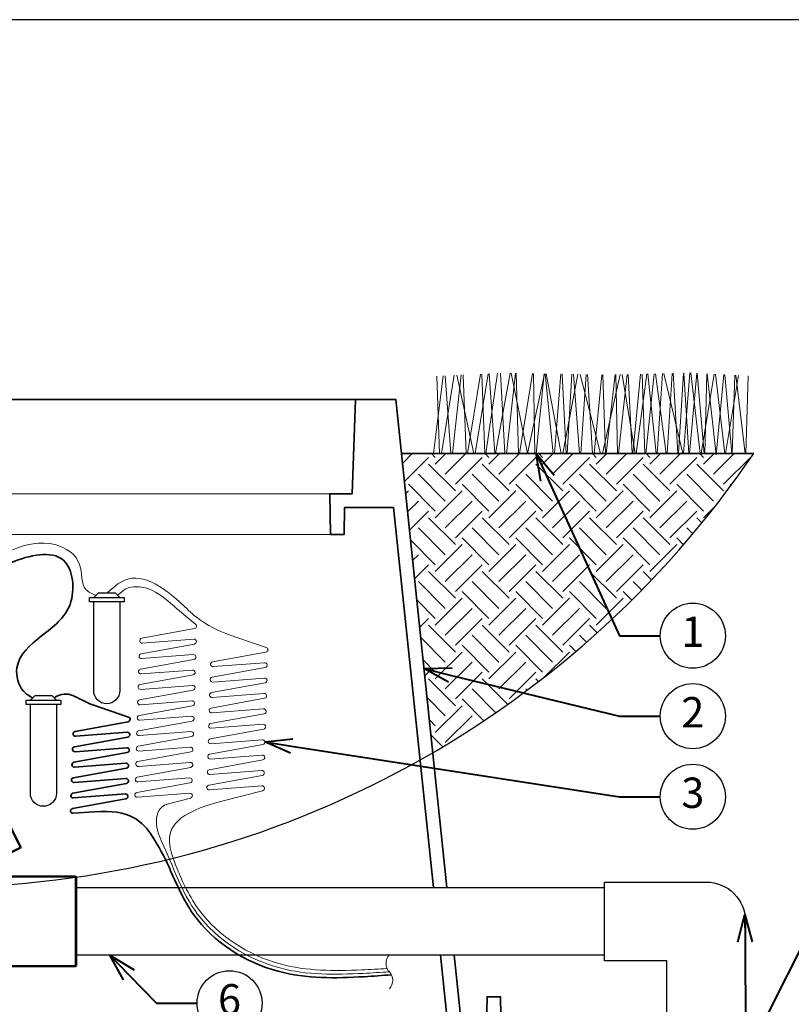
# Model space of a CAD drawing. Units: inches. Extents: x 0 to 58, y 0 to 28.5.
# Drawn here: x 23.9 to 38.1, y 10.3 to 28.5 of the extents above; entities that cross this region are included whole.
import ezdxf
from ezdxf import colors
from ezdxf.entities.mleader import LeaderData, LeaderLine
from ezdxf.enums import TextEntityAlignment as Align
from ezdxf.math import Vec2, Vec3

# ---------------------------------------------------------------- set-up
doc = ezdxf.new("R2010")
doc.units = ezdxf.units.IN
doc.header["$LTSCALE"] = 4
doc.header["$MEASUREMENT"] = 0
for name, color, linetype, lineweight in [('G-DETL-LABL-N', 2, 'Continuous', 40), ('G-DETL-LINE-FINE', 30, 'Continuous', 18), ('G-DETL-LINE-MEDM', 1, 'Continuous', 35), ('G-DETL-LINE-THIN', 7, 'Continuous', 25), ('G-DETL-LINE-WIDE', 2, 'Continuous', 50), ('G-DETL-PATT', 253, 'Continuous', 25)]:
    doc.layers.add(name, color=color, linetype=linetype, lineweight=lineweight)
doc.layers.add('G-DETL-PATT-BNDY-NPLT', color=255, linetype='Continuous', lineweight=25, plot=False)
doc.layers.add('G-DETL-TTLB-VFRM-NPLT', color=121, linetype='Continuous', plot=False)
doc.styles.add('CALLOUT TITLE', font='arial.ttf')
doc.styles.get("Standard").update_dxf_attribs({"font": 'simplex.shx'})

# ---------------------------------------------------------------- blocks, each defined once
blk = doc.blocks.new('LAFX-TAG-BUBBLE')
at = {"transparency": 16777216}
blk.add_circle((0, 0), 0.0125, dxfattribs=at)
at = {"transparency": 16777216, "style": 'CALLOUT TITLE'}
blk.add_attdef('00', text='', height=0.01167, dxfattribs=at).set_placement((0, 0), align=Align.MIDDLE)
blk = doc.blocks.new('_Open30')
at = {"color": 0, "linetype": 'ByBlock', "lineweight": -2}
for p, q in [((-1, 0.268), (0, 0)), ((0, 0), (-1, -0.268)), ((0, 0), (-1, 0))]:
    blk.add_line(p, q, dxfattribs=at)

msp = doc.modelspace()

# ---------------------------------------------------------------- hatches: boundary and pattern name
at = {"layer": 'G-DETL-PATT'}
h = msp.add_hatch(dxfattribs=at)
h.set_pattern_fill('EARTH', color=256, scale=2.8, angle=45)
h.set_pattern_definition([(45, (7.1857, 14.98464), (0, 0.98995), [0.7, -0.7]), (45, (7.0001, 15.17026), (0, 0.98995), [0.7, -0.7]), (45, (6.8145, 15.3559), (0, 0.98995), [0.7, -0.7]), (135, (6.8145, 15.4796), (-0.98995, 1e-16), [0.7, -0.7]), (135, (7.0001, 15.66524), (-0.98995, 1e-16), [0.7, -0.7]), (135, (7.1857, 15.85085), (-0.98995, 1e-16), [0.7, -0.7])])
h.paths.add_polyline_path([(30.94, 20.5), (31.519, 14.985, 0.111915), (37.44, 20.5)])
h.paths.add_polyline_path([(13.686, 20.5), (7.186, 20.5, 0.111915), (13.106, 14.985)])

# ---------------------------------------------------------------- linework, layer by layer
at = {"layer": 'G-DETL-LINE-FINE'}
for points in [[(32.3, 20.5), (32.541, 21.972)], [(32.496, 20.5), (32.712, 21.98)], [(32.56, 21.973), (32.666, 20.5)], [(32.678, 20.5), (32.943, 21.984)], [(32.766, 21.982), (32.85, 20.5)], [(32.876, 20.5), (33.043, 21.982)], [(32.966, 21.984), (33.265, 20.504), (33.578, 21.973)], [(33.058, 21.982), (33.1, 20.5)], [(33.116, 20.5), (33.359, 21.977)], [(33.375, 21.977), (33.403, 20.5)], [(33.428, 20.5), (33.576, 21.973)], [(33.59, 21.973), (33.738, 20.5)], [(33.613, 21.972), (33.885, 20.5)], [(33.764, 20.5), (33.879, 21.968)], [(33.904, 21.967), (33.981, 20.5)], [(35.27, 20.5), (35.468, 21.969)], [(35.384, 21.967), (35.433, 20.5)], [(35.45, 20.5), (35.602, 21.972)], [(35.485, 21.969), (35.642, 20.5)], [(35.626, 21.972), (35.824, 20.5)], [(35.66, 20.5), (35.756, 21.975)], [(35.783, 21.976), (36.129, 20.5)], [(35.842, 20.5), (35.937, 21.979)], [(35.952, 21.98), (36.042, 20.5)], [(36.05, 20.5), (36.142, 21.984)], [(36.144, 20.5), (36.262, 21.986)], [(36.153, 21.984), (36.245, 20.5)], [(36.254, 20.5), (36.388, 21.983)], [(36.279, 21.987), (36.45, 20.5)], [(36.394, 21.982), (36.527, 20.5)], [(36.535, 20.5), (36.572, 21.973)], [(36.581, 21.973), (36.749, 20.477), (36.888, 21.956)], [(31.53, 20.5), (31.711, 21.935)], [(31.593, 21.929), (31.642, 20.5)], [(31.676, 20.5), (31.912, 21.944)], [(31.749, 21.936), (31.851, 20.5)], [(31.885, 20.5), (32.043, 21.949)], [(31.959, 21.946), (32.278, 20.5)], [(32.077, 21.951), (32.137, 20.5)], [(32.16, 20.5), (32.4, 21.966)], [(32.423, 21.967), (32.476, 20.5)], [(33.917, 20.5), (34.193, 21.962)], [(33.998, 20.5), (34.083, 21.964)], [(34.116, 21.964), (34.227, 20.5)], [(34.239, 21.961), (34.612, 20.5)], [(34.25, 20.5), (34.348, 21.96)], [(34.373, 21.959), (34.464, 20.5)], [(34.495, 20.5), (34.64, 21.954)], [(34.649, 20.5), (34.977, 21.958)], [(34.656, 21.954), (34.702, 20.5)], [(34.72, 20.5), (34.881, 21.956)], [(34.898, 21.956), (34.927, 20.5)], [(34.944, 20.5), (35.107, 21.961)], [(35.011, 21.959), (35.251, 20.5)], [(35.124, 21.961), (35.195, 20.5)], [(35.21, 20.5), (35.352, 21.966)], [(36.47, 20.5), (36.712, 21.966)], [(36.732, 21.965), (36.905, 20.5)], [(36.908, 21.955), (37.034, 20.5)], [(36.921, 20.5), (37.156, 21.942)], [(37.043, 20.5), (37.09, 21.946)], [(37.112, 21.945), (37.279, 20.5)], [(37.294, 20.5), (37.34, 21.933)], [(29.62, 19.758), (15.006, 19.758)], [(29.633, 19.007), (14.992, 19.007)], [(24.918, 12.701), (24.918, 11.049)]]:
    msp.add_lwpolyline(points, dxfattribs=at)
for points in [[(26.886, 17.566), (27.144, 17.351, -0.636686), (27.124, 17.272), (26.147, 17.094, 0.949487), (26.159, 17.005), (27.108, 17.078, -0.949679), (27.12, 16.989), (26.135, 16.809, 0.949679), (26.146, 16.72), (27.1, 16.794, -0.949679), (27.111, 16.705), (26.126, 16.525, 0.949322), (26.138, 16.436), (27.085, 16.508, -0.949322), (27.096, 16.419), (26.118, 16.241, 0.949679), (26.129, 16.152), (27.083, 16.226, -0.949741), (27.095, 16.136), (26.108, 15.957, 0.949741), (26.12, 15.868), (27.075, 15.941, -0.949679), (27.086, 15.852), (26.101, 15.673, 0.949679), (26.113, 15.584), (27.066, 15.657, -0.949764), (27.078, 15.568), (26.091, 15.388, 0.949764), (26.102, 15.299), (27.058, 15.373, -0.949679), (27.069, 15.284), (26.084, 15.104, 0.949322), (26.096, 15.015), (27.043, 15.088, -0.949322), (27.054, 14.998), (26.076, 14.82, 0.949679), (26.087, 14.731), (27.041, 14.805, -0.949741), (27.053, 14.715), (26.066, 14.536, 0.949741), (26.078, 14.447), (27.033, 14.52, -0.949679), (27.044, 14.431), (26.059, 14.252, 0.949679), (26.07, 14.163), (27.034, 14.237, -0.916881), (27.049, 14.149), (26.641, 14.044)], [(27.65, 14.098), (28.378, 14.284, 0.916881), (28.363, 14.373), (27.4, 14.298, -0.949679), (27.388, 14.388), (28.373, 14.567, 0.949679), (28.362, 14.656), (27.407, 14.583, -0.949741), (27.395, 14.672), (28.382, 14.851, 0.949741), (28.37, 14.94), (27.416, 14.867, -0.949679), (27.405, 14.956), (28.383, 15.134, 0.949322), (28.372, 15.223), (27.425, 15.151, -0.949322), (27.413, 15.24), (28.399, 15.42, 0.949679), (28.387, 15.509), (27.432, 15.435, -0.949764), (27.42, 15.524), (28.407, 15.704, 0.949764), (28.395, 15.793), (27.442, 15.719, -0.949679), (27.43, 15.809), (28.415, 15.988, 0.949679), (28.404, 16.077), (27.449, 16.003, -0.949741), (27.437, 16.093), (28.424, 16.272, 0.949741), (28.412, 16.361), (27.459, 16.288, -0.949679), (27.447, 16.377), (28.425, 16.555, 0.949322), (28.414, 16.644), (27.467, 16.572, -0.949322), (27.455, 16.661), (28.44, 16.84, 0.775178), (28.446, 16.927), (27.902, 17.11)], [(30.718, 11.256, 0.4), (30.718, 10.943, -0.4), (30.718, 10.631)]]:
    msp.add_lwpolyline(points, format="xyb", dxfattribs=at)
msp.add_spline([(25.302, 17.888), (25.121, 17.99), (25.002, 18.457), (24.548, 18.822), (23.749, 18.722), (22.907, 18.338), (21.698, 18.223), (20.169, 18.272), (19.334, 17.207), (19.594, 16.077), (19.902, 14.941), (20.087, 14.577)], degree=3, dxfattribs=at)
for points, knots in [([(27.902, 17.11), (27.311, 17.308), (26.488, 18.168), (26.02, 18.319), (25.686, 18.081), (25.502, 17.928)], [0, 0, 0, 0, 0.784224, 3.341771, 3.517014, 3.517014, 3.517014, 3.517014]), ([(26.886, 17.566), (26.773, 17.66), (26.406, 17.997), (25.928, 18.087), (25.81, 17.983), (25.702, 17.888)], [0, 0, 0, 0, 0.259847, 0.572536, 1.1231, 1.1231, 1.1231, 1.1231]), ([(26.641, 14.044), (26.458, 13.997), (26.374, 13.632), (26.689, 13.025), (27.052, 11.843), (28.576, 10.869), (29.882, 10.895), (30.557, 10.934), (30.718, 10.943)], [0, 0, 0, 0, 0.272547, 0.696372, 2.234868, 4.074134, 5.61886, 6.104255, 6.104255, 6.104255, 6.104255]), ([(27.65, 14.098), (26.77, 13.873), (26.56, 13.481), (26.832, 12.747), (27.28, 11.787), (28.589, 10.949), (29.864, 10.962), (30.522, 10.996), (30.68, 11.004)], [0, 0, 0, 0, 1.177001, 1.681948, 2.604795, 4.390315, 5.897294, 6.371234, 6.371234, 6.371234, 6.371234])]:
    msp.add_open_spline(points, degree=3, knots=knots, dxfattribs=at)
at = {"layer": 'G-DETL-LINE-MEDM'}
for points in [[(14.531, 21.5), (30.094, 21.5)], [(31.529, 12.5), (30.792, 19.508), (29.892, 19.508), (29.883, 19.007), (29.633, 19.007), (29.62, 19.758), (30.033, 19.758), (30.094, 21.5), (30.834, 21.5), (31.78, 12.5)], [(30.94, 20.5), (37.44, 20.5)], [(31.912, 11.25), (32.071, 9.734), (32.506, 9.734), (32.519, 10.485), (32.77, 10.485), (32.787, 9.484), (31.846, 9.484), (31.66, 11.25)]]:
    msp.add_lwpolyline(points, dxfattribs=at)
msp.add_lwpolyline([(25.273, 13.897), (24.883, 13.867, -0.949679), (24.872, 13.956), (25.857, 14.135, 0.949679), (25.846, 14.224), (24.891, 14.151, -0.949741), (24.879, 14.24), (25.865, 14.419, 0.949741), (25.854, 14.509), (24.9, 14.435, -0.949679), (24.889, 14.524), (25.867, 14.702, 0.949322), (25.856, 14.792), (24.909, 14.719, -0.949322), (24.897, 14.808), (25.882, 14.988, 0.949679), (25.871, 15.077), (24.917, 15.003, -0.949679), (24.906, 15.093), (25.891, 15.272, 0.949679), (25.879, 15.361), (24.93, 15.288, -0.949487), (24.918, 15.377), (25.898, 15.556, 0.772364), (25.904, 15.643), (25.249, 15.867)], format="xyb", dxfattribs=at)
msp.add_spline([(20.828, 14.955), (20.643, 15.319), (19.888, 16.148), (19.522, 17.122), (20.235, 18.083), (21.677, 17.991), (23.155, 18.201), (23.743, 18.49), (24.702, 18.533), (24.826, 17.72), (24.298, 17.137), (23.845, 16.547), (23.967, 16.118), (24.133, 15.996)], degree=3, dxfattribs=at)
msp.add_open_spline([(24.533, 15.996), (24.804, 16.174), (24.936, 15.975), (25.249, 15.867)], degree=3, dxfattribs=at)
msp.add_open_spline([(25.273, 13.897), (25.942, 13.948), (26.317, 13.553), (26.693, 12.807), (27.154, 11.686), (28.553, 10.805), (29.894, 10.826), (30.588, 10.877), (30.754, 10.889)], degree=3, knots=[0, 0, 0, 0, 1.087353, 1.824929, 2.814789, 4.69415, 6.284574, 6.784411, 6.784411, 6.784411, 6.784411], dxfattribs=at)
at = {"layer": 'G-DETL-LINE-THIN'}
for points in [[(25.182, 17.848), (25.822, 17.848), (25.822, 17.768), (25.182, 17.768)], [(24.013, 15.956), (24.653, 15.956), (24.653, 15.876), (24.013, 15.876)]]:
    msp.add_lwpolyline(points, close=True, dxfattribs=at)
for points in [[(25.742, 17.848), (25.662, 17.928), (25.342, 17.928), (25.262, 17.848)], [(24.573, 15.956), (24.493, 16.036), (24.173, 16.036), (24.093, 15.956)], [(24.938, 12.5), (34.688, 12.5)], [(34.688, 11.25), (24.938, 11.25)]]:
    msp.add_lwpolyline(points, dxfattribs=at)
for points in [[(25.742, 17.768), (25.742, 16.128, -1), (25.262, 16.128), (25.262, 17.768)], [(24.573, 15.876), (24.573, 14.236, -1), (24.093, 14.236), (24.093, 15.876)]]:
    msp.add_lwpolyline(points, format="xyb", dxfattribs=at)
msp.add_lwpolyline([(35.838, 11.15), (34.688, 11.15), (34.688, 12.6), (36.563, 12.6, -0.414214), (37.288, 11.875), (37.288, 10), (35.838, 10)], format="xyb", close=True, dxfattribs=at)
at = {"layer": 'G-DETL-LINE-WIDE'}
for points in [[(23.451, 14.151), (23.916, 13.238), (23.681, 13.118, -0.290055)], [(23.648, 12.701), (24.918, 12.701, -0.414214), (24.938, 12.681), (24.938, 11.069, -0.414214), (24.918, 11.049), (23.425, 11.049, -0.414214)]]:
    msp.add_lwpolyline(points, format="xyb", dxfattribs=at)
at = {"layer": 'G-DETL-PATT-BNDY-NPLT'}
msp.add_arc((22.313, 30.802), 18.301, 214.255, 325.745, dxfattribs=at)
at = {"layer": 'G-DETL-TTLB-VFRM-NPLT'}
msp.add_lwpolyline([(0, 0), (58, 0), (58, 28.5), (0, 28.5)], close=True, dxfattribs=at)

# ---------------------------------------------------------------- leaders
at = {"layer": 'G-DETL-LABL-N'}
ml = msp.add_multileader_block('Standard', dxfattribs=at)
ml.set_content('LAFX-TAG-BUBBLE', color=256, scale=48)
ml.set_attribute('00', '1', width=0)
ml.set_leader_properties(color=256, linetype='ByLayer', lineweight=-1)
ml.set_arrow_properties(name='OPEN30')
ml.build(insert=Vec2(0, 0))
ml.multileader.update_dxf_attribs({"dogleg_length": 0.188, "arrow_head_size": 0.5, "scale": 4, "block_connection_type": 1})
ctx = ml.context
ctx.base_point, ctx.scale, ctx.char_height, ctx.arrow_head_size, ctx.landing_gap_size, ctx.plane_origin = Vec3(35.716, 17.142), 4, 0.36, 0.5, 0.2, Vec3(33.428, 20.5)
ctx.attachment_type = 1
notes = []
notes.append((ctx, [(0, (1, 1, 0), (34.966, 17.142), (1, 0), 0.75, [(0, [(33.428, 20.5)], 0, [])])]))
ctx.block.insert = Vec3(36.316, 17.142)
ml = msp.add_multileader_block('Standard', dxfattribs=at)
ml.set_content('LAFX-TAG-BUBBLE', color=256, scale=48)
ml.set_attribute('00', '2', width=0)
ml.set_leader_properties(color=256, linetype='ByLayer', lineweight=-1)
ml.set_arrow_properties(name='OPEN30')
ml.build(insert=Vec2(0, 0))
ml.multileader.update_dxf_attribs({"dogleg_length": 0.188, "arrow_head_size": 0.5, "scale": 4, "block_connection_type": 1})
ctx = ml.context
ctx.base_point, ctx.scale, ctx.char_height, ctx.arrow_head_size, ctx.landing_gap_size, ctx.plane_origin = Vec3(35.716, 15.658), 4, 0.36, 0.5, 0.2, Vec3(28.937, 16.423)
ctx.attachment_type = 1
notes.append((ctx, [(1, (1, 1, 0), (34.966, 15.658), (1, 0), 0.75, [(0, [(31.356, 16.535)], 0, [])])]))
ctx.block.insert = Vec3(36.316, 15.658)
ml = msp.add_multileader_block('Standard', dxfattribs=at)
ml.set_content('LAFX-TAG-BUBBLE', color=256, scale=48)
ml.set_attribute('00', '3', width=0)
ml.set_leader_properties(color=256, linetype='ByLayer', lineweight=-1)
ml.set_arrow_properties(name='OPEN30')
ml.build(insert=Vec2(0, 0))
ml.multileader.update_dxf_attribs({"dogleg_length": 0.188, "arrow_head_size": 0.5, "scale": 4, "block_connection_type": 1})
ctx = ml.context
ctx.base_point, ctx.scale, ctx.char_height, ctx.arrow_head_size, ctx.landing_gap_size, ctx.plane_origin = Vec3(35.716, 14.173), 4, 0.36, 0.5, 0.2, Vec3(28.497, 15.043)
ctx.attachment_type = 1
notes.append((ctx, [(0, (1, 1, 0), (34.966, 14.173), (1, 0), 0.75, [(0, [(28.42, 15.184)], 0, [])])]))
ctx.block.insert = Vec3(36.316, 14.173)
ml = msp.add_multileader_block('Standard', dxfattribs=at)
ml.set_content('LAFX-TAG-BUBBLE', color=256, scale=48)
ml.set_attribute('00', '4', width=0)
ml.set_leader_properties(color=256, linetype='ByLayer', lineweight=-1)
ml.set_arrow_properties(name='OPEN30')
ml.build(insert=Vec2(0, 0))
ml.multileader.update_dxf_attribs({"dogleg_length": 0.188, "arrow_head_size": 0.5, "scale": 4, "block_connection_type": 1})
ctx = ml.context
ctx.base_point, ctx.scale, ctx.char_height, ctx.arrow_head_size, ctx.landing_gap_size, ctx.plane_origin = Vec3(39.716, 12.688), 4, 0.36, 0.5, 0.2, Vec3(29.143, 11.25)
ctx.attachment_type = 1
notes.append((ctx, [(0, (1, 1, 0), (38.966, 12.688), (1, 0), 0.75, [(1, [(37.277, 12), (37.288, 9.338)], 0, [])])]))
ctx.block.insert = Vec3(40.316, 12.688)
ml = msp.add_multileader_block('Standard', dxfattribs=at)
ml.set_content('LAFX-TAG-BUBBLE', color=256, scale=48)
ml.set_attribute('00', '6', width=0)
ml.set_leader_properties(color=256, linetype='ByLayer', lineweight=-1)
ml.set_arrow_properties(name='OPEN30')
ml.build(insert=Vec2(0, 0))
ml.multileader.update_dxf_attribs({"dogleg_length": 0.188, "arrow_head_size": 0.5, "scale": 4, "block_connection_type": 1})
ctx = ml.context
ctx.base_point, ctx.scale, ctx.char_height, ctx.arrow_head_size, ctx.landing_gap_size, ctx.plane_origin = Vec3(27.168, 10.365), 4, 0.36, 0.5, 0.2, Vec3(28.345, 12.532)
ctx.attachment_type = 1
notes.append((ctx, [(1, (1, 1, 0), (26.418, 10.365), (1, 0), 0.75, [(0, [(25.562, 11.25)], 0, [])])]))
ctx.block.insert = Vec3(27.768, 10.365)
for ctx, leaders in notes:
    for number, flags, end, landing, length, lines in leaders:
        leader = LeaderData()
        leader.index, (leader.has_last_leader_line, leader.has_dogleg_vector, leader.attachment_direction) = number, flags
        leader.last_leader_point, leader.dogleg_vector, leader.dogleg_length = Vec3(end), Vec3(landing), length
        for number, points, colour, breaks in lines:
            line = LeaderLine()
            line.index, line.vertices, line.color, line.breaks = number, Vec3.list(points), colors.encode_raw_color(colour), breaks
            leader.lines.append(line)
        ctx.leaders.append(leader)

doc.saveas('drawing.dxf')
